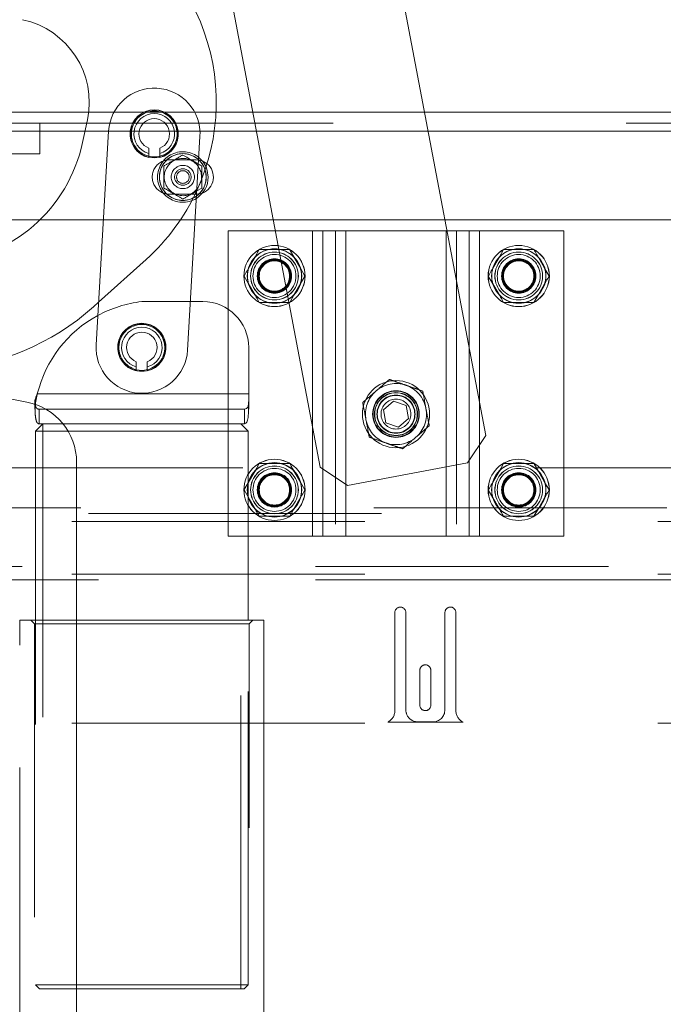
# Paper-space layout 'Sheet2' of a CAD drawing. Units: inches. Extents: x 0.1 to 10.8, y 0.2 to 8.4.
# Drawn here: x 2.3 to 2.5, y 1.4 to 1.7 of the extents above; entities that cross this region are included whole.
import ezdxf

# ---------------------------------------------------------------- set-up
doc = ezdxf.new("R2010")
doc.units = ezdxf.units.IN
doc.header["$MEASUREMENT"] = 0
doc.linetypes.add('HIDDEN', pattern=[0.07500000000000001, 0.05, -0.025])
doc.layers.add('FORMAT', color=7, linetype='Continuous')
doc.styles.add('SLDTEXTSTYLE0', font='TXT', dxfattribs={"width": 0.75})
doc.dimstyles.new('SLDDIMSTYLE8', dxfattribs={"dimtxt": 0.09375000000000001, "dimasz": 0.0625, "dimexe": 0, "dimexo": 0.0625, "dimgap": 0.0234375, "dimtad": 0, "dimtih": 1, "dimtoh": 1, "dimdec": 4, "dimlfac": 24, "dimzin": 12, "dimdsep": 46, "dimtxsty": 'SLDTEXTSTYLE0', "dimsah": 1, "dimcen": 0.09, "dimadec": 0, "dimazin": 3, "dimtfac": 1, "dimtdec": 0, "dimtofl": 0, "dimtmove": 0, "dimatfit": 3, "dimfxl": 0, "dimfrac": 2, "dimtolj": 1, "dimtzin": 12, "dimarcsym": 0})
doc.dimstyles.new('SLDDIMSTYLE9', dxfattribs={"dimtxt": 0.09375000000000001, "dimasz": 0.0625, "dimexe": 0, "dimexo": 0.0625, "dimgap": 0.0234375, "dimtad": 0, "dimtih": 1, "dimtoh": 1, "dimlfac": 24, "dimrnd": 1e-09, "dimzin": 12, "dimdsep": 46, "dimtxsty": 'SLDTEXTSTYLE0', "dimsah": 1, "dimcen": 0.09, "dimadec": 0, "dimazin": 3, "dimtfac": 1, "dimtofl": 0, "dimtmove": 0, "dimatfit": 3, "dimfxl": 0, "dimfrac": 2, "dimtolj": 1, "dimtzin": 12, "dimarcsym": 0})

# ---------------------------------------------------------------- blocks, each defined once
blk = doc.blocks.new('*D51')
at = {"layer": 'FORMAT', "color": 7}
for p, q in [((2.534688547148178, 3.20644291132358), (2.631004711308455, 3.659574837261479)), ((3.774937933189692, 1.661518900810257), (4.248998506077145, 1.661518900810257))]:
    blk.add_line(p, q, dxfattribs=at)
for start, end in [(39.95240085040221, 77.9999999999998), (7.633331235512441e-13, 34.37057051193735)]:
    blk.add_arc((2.206304811431999, 1.661518900810259), 1.917693694645146, start, end, dxfattribs=at)
for points in [[(2.605015749956234, 3.537306387169754), (2.661453849562215, 3.503825184788933), (2.670406540712813, 3.542810429704952)], [(4.123998506077145, 1.661518900810257), (4.142977781947397, 1.724336391109065), (4.102983089014283, 1.72368482592743)]]:
    blk.add_solid(points, dxfattribs=at)
at = {"layer": 'FORMAT', "color": 7, "insert": (3.603267978089728, 2.864989776111591, 0.2724888285271926), "char_height": 0.09375000000000001, "attachment_point": 1, "style": 'SLDTEXTSTYLE0'}
blk.add_mtext('78°', dxfattribs=at)
blk = doc.blocks.new('*D52')
at = {"layer": 'FORMAT'}
for p, q in [((2.200954637924312, 3.190522631627533), (1.324980475446296, 3.190522631627533)), ((1.449980475446296, 3.190522631627533), (1.449980475446296, 2.252309828664635)), ((1.449980475446296, 1.165268900810259), (1.449980475446296, 2.103481703773167)), ((1.989224902841972, 1.165268900810259), (1.324980475446296, 1.165268900810259))]:
    blk.add_line(p, q, dxfattribs=at)
for points in [[(1.449980475446296, 3.190522631627533), (1.429980475446296, 3.128022631627533), (1.469980475446296, 3.128022631627533)], [(1.449980475446296, 1.165268900810259), (1.469980475446296, 1.227768900810259), (1.429980475446296, 1.227768900810259)]]:
    blk.add_solid(points, dxfattribs=at)
at = {"layer": 'FORMAT', "insert": (1.209355468500242, 2.224331804376785, 0.2724888285271926), "char_height": 0.09375000000000001, "attachment_point": 1, "style": 'SLDTEXTSTYLE0'}
blk.add_mtext('48 5/8"', dxfattribs=at)

psp = doc.layouts.new('Sheet2')

# ---------------------------------------------------------------- hatches: boundary and pattern name
at = {"linetype": 'Continuous', "lineweight": 0}
h = psp.add_hatch(dxfattribs=at)
h.set_pattern_fill('ANSI32', style=0)
h.set_pattern_definition([(45, (0, 0), (-0.2651650429449553, 0.2651650429449554), []), (45, (0.176776695, 0), (-0.2651650429449553, 0.2651650429449554), [])])
edge = h.paths.add_edge_path(flags=0)
edge.add_arc((2.16415836288206, 1.537385521102899), 0.003833333333333333, 258.0000000000144, 438.0000000000001)
edge.add_line((2.164955357696862, 1.541135086905712), (2.143436110480718, 1.545709144103703))
edge.add_line((2.143436110480718, 1.545709144103703), (2.142656441640152, 1.542041090600952))
edge.add_line((2.142656441640152, 1.542041090600952), (2.164175688856295, 1.537467033402961))
edge.add_arc((2.16415836288206, 1.537385521102899), 8.333333333333359e-05, -101.99999999982128, 77.99999999997527, ccw=False)
edge.add_line((2.164141036907826, 1.537304008802839), (2.073988433040193, 1.556466536306542))
edge.add_arc((2.074560190189943, 1.559156442208561), 0.002749999999999999, 167.9999999999871, 257.99999999998977, ccw=False)
edge.add_line((2.071870284287925, 1.55972819935831), (2.417246254684698, 3.184594388777282))
edge.add_arc((2.419936160586716, 3.184022631627533), 0.002749999999999999, 77.99999999999812, 168.0000000000052, ccw=False)
edge.add_line((2.420507917736465, 3.186712537529552), (2.52574029711541, 3.164344704792407))
edge.add_arc((2.525722971141175, 3.164263192492346), 8.333333333333359e-05, -102.00000000008822, 77.99999999974023, ccw=False)
edge.add_line((2.52570564516694, 3.164181680192285), (2.504186397950797, 3.168755737390275))
edge.add_line((2.504186397950797, 3.168755737390275), (2.50340672911023, 3.165087683887524))
edge.add_line((2.50340672911023, 3.165087683887524), (2.524925976326374, 3.160513626689533))
edge.add_arc((2.525722971141175, 3.164263192492346), 0.003833333333333333, 258.0000000000072, 437.9999999999956)
edge.add_line((2.526519965955977, 3.168012758295159), (2.421287586577032, 3.190380591032302))
edge.add_arc((2.419936160586716, 3.184022631627533), 0.0065, 77.99999999999815, 167.9999999999989)
edge.add_line((2.413578201181946, 3.185374057617849), (2.068202230785173, 1.560507868198877))
edge.add_arc((2.074560190189943, 1.559156442208561), 0.0065, 167.999999999997, 257.9999999999933)
edge.add_line((2.073208764199626, 1.55279848280379), (2.16336136806726, 1.533635955300086))

# ---------------------------------------------------------------- linework, layer by layer
at = {"color": 7, "linetype": 'Continuous', "lineweight": 15}
for p, q in [((2.432467674395843, 1.555024914076783), (2.351903239875344, 1.979362596175527)), ((2.304773888942055, 1.919329637997622), (2.375976810884689, 1.54429960103873)), ((2.268299322802663, 1.665268900810274), (2.296949949363301, 1.665268900810274)), ((2.340407475463245, 1.665268900810274), (2.353009670228613, 1.665268900810274)), ((2.411536833640573, 1.665268900810274), (3.741156368710256, 1.665268900810274)), ((2.296527869841968, 1.662728395637652), (2.294881902289661, 1.654984727131843)), ((2.3037528361597, 1.658787132995353), (2.299506122156931, 1.585994237064798)), ((2.33070307755574, 1.584174216777897), (2.334949791558509, 1.656967112708451)), ((2.31747631385909, 1.651208625381938), (2.31747631385909, 1.653017996272867)), ((2.321226313859091, 1.653017996272867), (2.321226313859091, 1.651208625381938)), ((2.31747631385909, 1.651208625381938), (2.31747631385909, 1.649864410512891)), ((2.321226313859091, 1.649864410512891), (2.321226313859091, 1.651208625381938)), ((2.335604599856355, 1.639432790727211), (2.333868364255288, 1.638430374635558)), ((2.280378424437248, 1.628602234143607), (2.238132656135996, 1.628602234143607)), ((2.359971176100873, 1.628602234143607), (2.333294993718028, 1.628602234143607)), ((3.739437933189677, 1.628602234143607), (2.418498339512833, 1.628602234143607)), ((2.34452126652302, 1.598140528613956), (2.344521266523019, 1.624852234143596)), ((2.344521266523019, 1.624852234143596), (2.360683148292356, 1.624852234143596)), ((2.419210311704316, 1.624852234143596), (2.426796266523019, 1.624852234143596)), ((2.426796266523019, 1.624852234143596), (2.42679626652302, 1.584896557629101)), ((2.430296266523019, 1.624852234143596), (2.426796266523019, 1.624852234143596)), ((2.459104599856353, 1.624852234143597), (2.430296266523019, 1.624852234143596)), ((2.459104599856353, 1.52068556747693), (2.459104599856353, 1.624852234143597)), ((2.353628051044637, 1.615753593175445), (2.355167468531602, 1.618419942476929)), ((2.3619043783708, 1.618419942476929), (2.358246303505533, 1.618419942476929)), ((2.43696138437797, 1.615753593175446), (2.438500801864935, 1.61841994247693)), ((2.445796229540505, 1.61841994247693), (2.441579636838866, 1.61841994247693)), ((2.353628051044637, 1.615753593175445), (2.351519754693816, 1.612101916778413)), ((2.43696138437797, 1.615753593175446), (2.43485308802715, 1.612101916778414)), ((2.452522778352221, 1.612101916778414), (2.450414482001401, 1.615753593175446)), ((2.452522778352221, 1.612101916778414), (2.454062195839187, 1.60943556747693)), ((2.351519754693816, 1.606769218175445), (2.349980337206851, 1.609435567476929)), ((2.43485308802715, 1.606769218175446), (2.433313670540185, 1.60943556747693)), ((2.351519754693816, 1.606769218175445), (2.353628051044637, 1.603117541778413)), ((2.43485308802715, 1.606769218175446), (2.43696138437797, 1.603117541778414)), ((2.450414482001402, 1.603117541778414), (2.452522778352221, 1.606769218175446)), ((2.450414482001402, 1.603117541778414), (2.448875064514436, 1.60045119247693)), ((2.298568733099847, 1.598913691579759), (2.300353310171965, 1.600515881086915)), ((2.331667724699042, 1.60070922692135), (2.335937933189655, 1.60070922692135)), ((2.358246303505533, 1.600451192476929), (2.362462896207172, 1.600451192476929)), ((2.441579636838866, 1.60045119247693), (2.445796229540505, 1.60045119247693)), ((2.351562933189655, 1.58508422692135), (2.351562933189655, 1.56923422692135)), ((2.313229599856322, 1.578415729451384), (2.313229599856322, 1.580225100342312)), ((2.313229599856322, 1.578415729451384), (2.313229599856322, 1.577071514582337)), ((2.316979599856322, 1.580225100342312), (2.316979599856322, 1.578415729451384)), ((2.316979599856322, 1.577071514582337), (2.316979599856322, 1.578415729451384)), ((2.256187933189689, 1.570181579573971), (2.275925836254181, 1.56641558115735)), ((2.279455227532453, 1.56923422692135), (2.351562933189655, 1.56923422692135)), ((2.351562933189655, 1.56923422692135), (2.351562933189655, 1.566572568431298)), ((2.278646266522988, 1.567064801032417), (2.278646266522988, 1.566572568431298)), ((2.278646266522988, 1.566572568431298), (2.278674374261535, 1.566572568431298)), ((2.278646266522988, 1.56570330445076), (2.278646266522988, 1.566572568431298)), ((2.278674374261535, 1.566572568431298), (2.27880446004095, 1.565401950678438)), ((2.278674374261535, 1.565693854547887), (2.278674374261535, 1.566572568431298)), ((2.351534825451109, 1.566572568431298), (2.351562933189655, 1.566572568431298)), ((2.351534825451109, 1.564025893588017), (2.351534825451109, 1.566572568431298)), ((2.400971593193811, 1.56678362208584), (2.397554568659742, 1.563839306305067)), ((2.405229957723758, 1.565296549924368), (2.400971593193811, 1.56678362208584)), ((2.406071297719636, 1.560865161982123), (2.405229957723758, 1.565296549924368)), ((2.350109456662199, 1.564025893588017), (2.282381816073915, 1.564025893588017)), ((2.350109456662199, 1.559042560254683), (2.350109456662199, 1.564025893588017)), ((2.351534825451109, 1.564025893588017), (2.351562933189655, 1.564025893588017)), ((2.397554568659742, 1.563839306305067), (2.39839590865562, 1.559407918362823)), ((2.350109456662199, 1.559042560254683), (2.288227736933271, 1.559042560254683)), ((2.351354599856322, 1.556542560254684), (2.348854599856322, 1.559042560254683)), ((2.39839590865562, 1.559407918362823), (2.402654273185567, 1.557920846201351)), ((2.402654273185567, 1.557920846201351), (2.406071297719636, 1.560865161982123)), ((2.351354599856322, 1.556542560254684), (2.289961595712993, 1.556542560254684)), ((2.351354599856322, 1.492127234143595), (2.351354599856322, 1.556542560254684)), ((2.426166620345199, 1.545770512957689), (2.432467674395843, 1.555024914076783)), ((2.292854599856355, 1.545951414597426), (2.292854599856355, 1.221735842548503)), ((2.353628051044637, 1.542836926508778), (2.355167468531602, 1.545503275810263)), ((2.362462896207172, 1.545503275810262), (2.358246303505533, 1.545503275810263)), ((2.375976810884689, 1.54429960103873), (2.385231212003783, 1.537998546988086)), ((2.385231212003783, 1.537998546988086), (2.426166620345199, 1.545770512957689)), ((2.42679626652302, 1.54669527859941), (2.42679626652302, 1.52068556747693)), ((2.43696138437797, 1.542836926508779), (2.438500801864936, 1.545503275810263)), ((2.445796229540506, 1.545503275810263), (2.441579636838866, 1.545503275810263)), ((2.353628051044637, 1.542836926508778), (2.351519754693817, 1.539185250111747)), ((2.369189445018888, 1.539185250111747), (2.367081148668069, 1.542836926508778)), ((2.376829599856353, 1.543718961693721), (2.376829599856353, 1.520685567476929)), ((2.43696138437797, 1.542836926508779), (2.434853088027151, 1.539185250111747)), ((2.452522778352222, 1.539185250111748), (2.450414482001402, 1.542836926508779)), ((2.351354599856321, 1.538559466330635), (2.351519754693817, 1.539185250111747)), ((2.351354599856321, 1.538899193542087), (2.351519754693817, 1.539185250111747)), ((2.369189445018888, 1.539185250111747), (2.370728862505854, 1.536518900810263)), ((2.452522778352222, 1.539185250111748), (2.454062195839187, 1.536518900810263)), ((2.351519754693817, 1.533852551508778), (2.351354599856321, 1.534478335289891)), ((2.434853088027151, 1.533852551508779), (2.433313670540185, 1.536518900810263)), ((2.351519754693817, 1.533852551508778), (2.351354599856321, 1.534138608078437)), ((2.351519754693817, 1.533852551508778), (2.353628051044637, 1.530200875111747)), ((2.367081148668069, 1.530200875111747), (2.369189445018888, 1.533852551508779)), ((2.434853088027151, 1.533852551508779), (2.43696138437797, 1.530200875111747)), ((2.450414482001402, 1.530200875111748), (2.452522778352222, 1.533852551508779)), ((2.358246303505533, 1.527534525810263), (2.362462896207173, 1.527534525810263)), ((2.367081148668069, 1.530200875111747), (2.365541731181104, 1.527534525810263)), ((2.441579636838867, 1.527534525810263), (2.445796229540506, 1.527534525810263)), ((2.450414482001402, 1.530200875111748), (2.448875064514437, 1.527534525810263)), ((2.373329599856353, 1.520685567476929), (2.351354599856321, 1.520685567476929)), ((2.376829599856353, 1.520685567476929), (2.373329599856353, 1.520685567476929)), ((2.376829599856353, 1.520685567476929), (2.384687933189687, 1.520685567476929)), ((2.384687933189687, 1.520685567476929), (2.418937933189687, 1.52068556747693)), ((2.42679626652302, 1.52068556747693), (2.418937933189687, 1.52068556747693)), ((2.42679626652302, 1.52068556747693), (2.43029626652302, 1.52068556747693)), ((2.43029626652302, 1.52068556747693), (2.459104599856353, 1.52068556747693)), ((2.292854599856355, 1.492127234143595), (2.356771266522989, 1.492127234143595)), ((2.356771266522989, 1.221293900810261), (2.356771266522989, 1.492127234143595))]:
    psp.add_line(p, q, dxfattribs=at)
at = {"color": 7, "linetype": 'HIDDEN', "lineweight": 0}
for p, q in [((2.296949949363301, 1.665268900810274), (2.340407475463245, 1.665268900810274)), ((2.353009670228613, 1.665268900810274), (2.411536833640573, 1.665268900810274)), ((2.22238911875403, 1.658768900810274), (3.792739702043589, 1.658768900810274)), ((2.268299322802663, 1.661518900810274), (2.280354599856355, 1.661518900810274)), ((3.741156368710256, 1.658768900810274), (2.268299322802663, 1.658768900810274)), ((2.268299322802663, 1.658768900810274), (3.743187933189676, 1.658768900810274)), ((2.280354599856355, 1.661518900810262), (2.280354599856355, 1.651102234143595)), ((2.280354599856355, 1.661518900810262), (3.724937933189689, 1.66151890081026)), ((2.314219894154556, 1.658768900810274), (2.29568625323551, 1.658768900810274)), ((2.339801251162298, 1.658768900810274), (2.324482733563624, 1.658768900810274)), ((2.412770918772474, 1.658768900810274), (2.354243755360514, 1.658768900810274)), ((2.280354599856355, 1.651102234143595), (2.260632656135984, 1.651102234143595)), ((2.333674322802663, 1.649039734143607), (2.324507656135996, 1.649039734143607)), ((2.324507656135996, 1.637331400810274), (2.333674322802663, 1.637331400810274)), ((2.333294993718028, 1.628602234143607), (2.280378424437248, 1.628602234143607)), ((2.418498339512833, 1.628602234143607), (2.359971176100873, 1.628602234143607)), ((2.360683148292356, 1.624852234143596), (2.373329599856352, 1.624852234143596)), ((2.373329599856353, 1.520685567476929), (2.373329599856353, 1.624852234143596)), ((2.373329599856352, 1.624852234143596), (2.376829599856352, 1.624852234143596)), ((2.373329599856353, 1.558242619424898), (2.373329599856352, 1.624852234143596)), ((2.376829599856352, 1.624852234143596), (2.376829599856353, 1.543718961693721)), ((2.384687933189686, 1.624852234143596), (2.376829599856352, 1.624852234143596)), ((2.381187933189686, 1.624852234143596), (2.381187933189687, 1.520685567476929)), ((2.418937933189686, 1.624852234143596), (2.384687933189686, 1.624852234143596)), ((2.384687933189686, 1.52068556747693), (2.384687933189686, 1.624852234143596)), ((2.384687933189686, 1.538368449818981), (2.384687933189686, 1.624852234143596)), ((2.418937933189686, 1.624852234143596), (2.419210311704316, 1.624852234143596)), ((2.418937933189687, 1.52068556747693), (2.418937933189686, 1.624852234143596)), ((2.418937933189687, 1.544398079828185), (2.418937933189686, 1.624852234143596)), ((2.422437933189686, 1.624852234143596), (2.422437933189686, 1.52068556747693)), ((2.43029626652302, 1.52068556747693), (2.430296266523019, 1.624852234143596)), ((2.362462896207172, 1.618419942476929), (2.3619043783708, 1.618419942476929)), ((2.300353310171965, 1.600515881086915), (2.316562040255028, 1.615068044548587)), ((2.369189445018888, 1.612101916778414), (2.367081148668068, 1.615753593175445)), ((2.369189445018888, 1.612101916778414), (2.370728862505854, 1.609435567476929)), ((2.367081148668068, 1.603117541778413), (2.369189445018888, 1.606769218175445)), ((2.367081148668068, 1.603117541778413), (2.365541731181103, 1.600451192476929)), ((2.315104599856322, 1.60070922692135), (2.331667724699042, 1.60070922692135)), ((2.34452126652302, 1.520685567476929), (2.34452126652302, 1.598140528613956)), ((2.42679626652302, 1.584896557629101), (2.42679626652302, 1.54669527859941)), ((2.279455227532453, 1.56923422692135), (2.351562933189655, 1.56923422692135)), ((2.278646266522988, 1.564025893588017), (2.278646266522988, 1.56570330445076)), ((2.278674374261535, 1.564025893588017), (2.278674374261535, 1.565693854547887)), ((2.351562933189655, 1.564025893588017), (2.351562933189655, 1.566572568431298)), ((2.43029626652302, 1.551835752503696), (2.43029626652302, 1.56646184886232)), ((2.278646266522988, 1.564025893588017), (2.278674374261535, 1.564025893588017)), ((2.280099743050444, 1.559042560254683), (2.280099743050444, 1.564025893588017)), ((2.282381816073915, 1.564025893588017), (2.280099743050444, 1.564025893588017)), ((2.281354599856322, 1.559042560254683), (2.278854599856322, 1.556542560254684)), ((2.288227736933271, 1.559042560254683), (2.280099743050444, 1.559042560254683)), ((2.281354599856322, 1.559042560254683), (2.281354599856322, 1.366438393588017)), ((2.348854599856322, 1.366438393588017), (2.348854599856322, 1.559042560254683)), ((2.289961595712993, 1.556542560254684), (2.278854599856322, 1.556542560254684)), ((2.278854599856322, 1.556542560254684), (2.278854599856322, 1.36774047692135)), ((3.749521266523014, 1.544018900810266), (2.200354599856356, 1.544018900810266)), ((2.351354599856321, 1.534138608078437), (2.349980337206852, 1.536518900810262)), ((2.194265192665727, 1.530359136464007), (3.796906368710256, 1.530359136464007)), ((2.194265192665727, 1.530359136464007), (3.791187933189682, 1.530359136464007)), ((3.796906368710256, 1.528414592815744), (2.194265192665727, 1.528414592815744)), ((3.791187933189682, 1.525762942386294), (2.196730021367354, 1.525762942386294)), ((2.351354599856321, 1.520685567476929), (2.34452126652302, 1.520685567476929)), ((2.174335780687992, 1.510392674258127), (3.816835780687992, 1.510392674258127)), ((3.791187933189682, 1.507741023828677), (2.200354599856355, 1.507741023828677)), ((2.174335780687992, 1.505796480180414), (3.816835780687992, 1.505796480180414)), ((2.200354599856355, 1.505796480180414), (3.791187933189682, 1.505796480180414)), ((2.401419114021325, 1.461143900810274), (2.401419114021325, 1.49468556747694)), ((2.405169114021326, 1.49468556747694), (2.405169114021326, 1.46156056747694)), ((2.418502447354659, 1.46156056747694), (2.418502447354659, 1.49468556747694)), ((2.422252447354659, 1.49468556747694), (2.422252447354659, 1.461143900810274)), ((2.273437933189655, 1.492127234143595), (2.292854599856355, 1.492127234143595)), ((2.273437933189655, 1.492127234143595), (2.273437933189655, 1.48354017927008)), ((2.277187933189655, 1.492127234143595), (2.278437933189655, 1.490877234143595)), ((2.278437933189655, 1.490877234143595), (2.351771266522988, 1.490877234143595)), ((2.278437933189655, 1.490877234143595), (2.278437933189655, 1.221293900810261)), ((2.351354599856322, 1.36774047692135), (2.351354599856322, 1.492127234143595)), ((2.351771266522988, 1.490877234143595), (2.353021266522989, 1.492127234143595)), ((2.351771266522988, 1.221293900810261), (2.351771266522988, 1.490877234143595)), ((2.409960780687992, 1.46312306747694), (2.409960780687992, 1.474998067476941)), ((2.413710780687992, 1.474998067476941), (2.413710780687992, 1.46312306747694)), ((2.42469157965119, 1.457352234143607), (2.398979981724795, 1.457352234143607)), ((2.409335780687992, 1.457393900810273), (2.414335780687992, 1.457393900810273)), ((3.791187933189682, 1.45693556747694), (2.200354599856355, 1.45693556747694)), ((2.273437933189655, 1.441873512603413), (2.273437933189655, 1.306456845936747)), ((2.278854599856322, 1.36774047692135), (2.351354599856322, 1.36774047692135)), ((2.278854599856322, 1.36774047692135), (2.280156683189655, 1.366438393588017)), ((2.350052516522989, 1.366438393588017), (2.280156683189655, 1.366438393588017)), ((2.350052516522989, 1.366438393588017), (2.351354599856322, 1.36774047692135))]:
    psp.add_line(p, q, dxfattribs=at)
at = {"color": 8, "linetype": 'Continuous', "lineweight": 15}
for p, q in [((2.29568625323551, 1.658768900810274), (2.272755860425689, 1.658768900810274)), ((2.324482733563624, 1.658768900810274), (2.314219894154556, 1.658768900810274)), ((2.354243755360514, 1.658768900810274), (2.339801251162298, 1.658768900810274)), ((3.739437933189676, 1.658768900810274), (2.412770918772474, 1.658768900810274)), ((2.43029626652302, 1.56646184886232), (2.430296266523019, 1.624852234143596)), ((2.373329599856353, 1.520685567476929), (2.373329599856353, 1.558242619424898)), ((2.43029626652302, 1.52068556747693), (2.43029626652302, 1.551835752503696)), ((2.418937933189687, 1.52068556747693), (2.418937933189687, 1.544398079828185)), ((2.384687933189687, 1.520685567476929), (2.384687933189686, 1.538368449818981))]:
    psp.add_line(p, q, dxfattribs=at)
at = {"color": 7, "linetype": 'HIDDEN', "lineweight": 0, "flags": 128}
for points in [[(2.337368989388192, 1.647726570249775), (2.335676565725048, 1.648686684694458), (2.333674322802663, 1.649039734143607)], [(2.333674322802663, 1.637331400810274), (2.335676565725049, 1.637684450259423), (2.335779153890337, 1.637722880093109)]]:
    psp.add_lwpolyline(points, dxfattribs=at)
at = {"color": 7, "linetype": 'Continuous', "lineweight": 15, "flags": 128}
for points in [[(2.337729599856355, 1.643185567476943), (2.337435710108099, 1.645417881740953), (2.337019929039795, 1.646611671520575)], [(2.335346279314432, 1.641965945349348), (2.335153053162169, 1.64122030586614), (2.334342555866987, 1.639578649482008)]]:
    psp.add_lwpolyline(points, dxfattribs=at)
at = {"color": 7, "linetype": 'HIDDEN', "lineweight": 0}
for centre, radius in [((2.31935131385909, 1.657877122851904), 0.008125000000000264), ((2.329104599856355, 1.643185567476943), 0.00797916666666687), ((2.329104599856355, 1.643185567476943), 0.003958333333333508), ((2.329104599856355, 1.643185567476928), 0.002812499999999662), ((2.329104599856355, 1.643185567476943), 0.002154113742115937), ((2.360354599856353, 1.609435567476929), 0.0104375000000001), ((2.360354599856353, 1.609435567476929), 0.01041666666666652), ((2.360354599856353, 1.609435567476929), 0.009281250000000574), ((2.360354599856353, 1.609435567476929), 0.009281249999999686), ((2.443687933189686, 1.60943556747693), 0.0104375000000001), ((2.443687933189686, 1.60943556747693), 0.01041666666666674), ((2.443687933189686, 1.60943556747693), 0.00928125000000013), ((2.443687933189686, 1.60943556747693), 0.00928125000000013), ((2.360354599856355, 1.609435567476929), 0.00814583333333374), ((2.360354599856353, 1.609435567476929), 0.008124999999999716), ((2.360354599856353, 1.609435567476929), 0.007339782805052764), ((2.360354599856353, 1.60943556747693), 0.005854166666666938), ((2.360354599856353, 1.609435567476929), 0.005624999999999769), ((2.360354599856353, 1.609435567476929), 0.005416666666667069), ((2.443687933189689, 1.609435567476929), 0.00814583333333374), ((2.443687933189686, 1.60943556747693), 0.008124999999999938), ((2.443687933189686, 1.60943556747693), 0.007339782805053208), ((2.443687933189686, 1.60943556747693), 0.005854166666666494), ((2.443687933189686, 1.60943556747693), 0.005625000000000213), ((2.443687933189686, 1.60943556747693), 0.005416666666666625), ((2.360354599856353, 1.609435567476929), 0.005208333333333037), ((2.360354599856353, 1.609435567476929), 0.00517610405450375), ((2.443687933189686, 1.60943556747693), 0.005208333333333481), ((2.443687933189686, 1.60943556747693), 0.005176104054504194), ((2.315104599856322, 1.58508422692135), 0.008124999999999716), ((2.401812933189689, 1.562352234143595), 0.007958333333333319), ((2.401812933189689, 1.562352234143596), 0.007916666666666907), ((2.401812933189689, 1.562352234143595), 0.007812500000000187), ((2.401812933189689, 1.562352234143595), 0.007343750000000203), ((2.401812933189689, 1.562352234143595), 0.007333333333333318), ((2.401812933189689, 1.562352234143595), 0.007269321119731324), ((2.401812933189689, 1.562352234143595), 0.006510416666666639), ((2.401812933189689, 1.562352234143595), 0.006395833333333161), ((2.401812933189689, 1.562352234143595), 0.005104166666666975), ((2.360354599856353, 1.536518900810263), 0.01043749999999966), ((2.360354599856353, 1.536518900810263), 0.01041666666666696), ((2.360354599856353, 1.536518900810263), 0.009281249999999686), ((2.360354599856353, 1.536518900810263), 0.009281250000000574), ((2.360354599856355, 1.536518900810262), 0.00814583333333374), ((2.360354599856353, 1.536518900810263), 0.008125000000000382), ((2.443687933189686, 1.536518900810263), 0.0104375000000001), ((2.443687933189686, 1.536518900810263), 0.01041666666666652), ((2.443687933189686, 1.536518900810263), 0.00928125000000013), ((2.443687933189686, 1.536518900810263), 0.00928125000000013), ((2.443687933189689, 1.536518900810262), 0.00814583333333374), ((2.443687933189686, 1.536518900810263), 0.00812500000000016), ((2.360354599856353, 1.536518900810263), 0.007339782805053652), ((2.360354599856353, 1.536518900810263), 0.005854166666666938), ((2.360354599856353, 1.536518900810263), 0.005625000000000213), ((2.360354599856353, 1.536518900810263), 0.005416666666666181), ((2.360354599856353, 1.536518900810263), 0.005208333333333481), ((2.360354599856353, 1.536518900810263), 0.005176104054504194), ((2.443687933189686, 1.536518900810263), 0.007339782805053208), ((2.443687933189687, 1.536518900810263), 0.005854166666666494), ((2.443687933189686, 1.536518900810263), 0.005625000000000213), ((2.443687933189686, 1.536518900810263), 0.005416666666666625), ((2.443687933189686, 1.536518900810263), 0.005208333333333481), ((2.443687933189686, 1.536518900810263), 0.005176104054504194)]:
    psp.add_circle(centre, radius, dxfattribs=at)
at = {"color": 7, "linetype": 'Continuous', "lineweight": 15}
psp.add_circle((2.401812933189689, 1.562352234143595), 0.01145833333333352, dxfattribs=at)
for centre, radius, start, end in [((2.268406126320872, 1.668705856748662), 0.07208333333333333, 335.2628611538505, 69.44928833633952), ((2.268406126320872, 1.668705856748662), 0.0287499999999998, 348.0000000000011, 78.00000000000031), ((2.319351313859105, 1.657877122851902), 0.01562500000000028, 356.6611672500868, 176.6611672500859), ((2.31935131385909, 1.657877122851904), 0.008229166666666832, 283.170413502484, 256.8295864975206), ((2.31935131385909, 1.657877122851904), 0.00692708333333337, 285.7045379100142, 254.295462089991), ((2.31935131385909, 1.657877122851904), 0.005208333333333418, 291.1001960240995, 248.8998039759067), ((2.243936714751442, 1.665813461028601), 0.05208333333333344, 274.0658768198059, 348.0000000000011), ((2.319351313859105, 1.657877122851902), 0.007812500000000345, 256.0131989386891, 284.0389961597118), ((2.333674322802663, 1.643185567476941), 0.005854166666666796, 291.0722003136111, 50.86738775889742), ((2.329104599856355, 1.643185567476943), 0.008624999999999883, 302.3577384020323, 1.180031881818364e-11), ((2.360354599856353, 1.609435567476929), 0.009228429316168118, 103.2062272394425, 136.7937727605595), ((2.443687933189686, 1.60943556747693), 0.009228429316167946, 103.2062272394401, 136.7937727605595), ((2.443687933189686, 1.60943556747693), 0.0092284293161678, 43.20622723944242, 76.79377276055989), ((2.360354599856353, 1.609435567476929), 0.009228429316168366, 163.2062272394393, 196.7937727605576), ((2.443687933189686, 1.60943556747693), 0.009228429316167876, 163.2062272394398, 196.793772760561), ((2.443687933189686, 1.60943556747693), 0.009228429316167876, 343.2062272394446, 16.79377276056022), ((2.360354599856353, 1.609435567476929), 0.009228429316167642, 223.2062272394394, 256.7937727605574), ((2.360354599856353, 1.609435567476929), 0.00922842931616729, 283.2062272394389, 301.0285954133598), ((2.443687933189686, 1.60943556747693), 0.0092284293161678, 223.2062272394432, 256.7937727605607), ((2.443687933189686, 1.60943556747693), 0.009228429316167946, 283.2062272394409, 316.7937727605603), ((2.242897156297353, 1.660922723024932), 0.08333333333333312, 273.2555399816723, 311.9174276428627), ((2.335937933189655, 1.58508422692135), 0.015625, 0, 90), ((2.31992580144638, 1.559322427983294), 0.04166666666666688, 118.4319034440736, 166.2383627837958), ((2.315104599856322, 1.58508422692135), 0.00822916666666673, 283.170413502481, 256.8295864975206), ((2.315104599856322, 1.58508422692135), 0.006927083333333677, 285.7045379100097, 254.295462089992), ((2.315104599856322, 1.58508422692135), 0.005208333333333673, 291.1001960240932, 248.8998039759084), ((2.315104599856336, 1.585084226921348), 0.01562500000000026, 176.6611672500876, 356.6611672500866), ((2.315104599856336, 1.585084226921348), 0.007812500000000062, 256.0131989386891, 284.0389961597091), ((2.272021266523022, 1.545951414597426), 0.02083333333333326, 0, 79.19778159561166), ((2.360354599856353, 1.536518900810263), 0.009228429316167483, 103.2062272394377, 136.7937727605596), ((2.360354599856353, 1.536518900810263), 0.009228429316167642, 43.20622723943853, 76.79377276055926), ((2.443687933189686, 1.536518900810263), 0.0092284293161678, 103.2062272394401, 136.7937727605605), ((2.443687933189686, 1.536518900810263), 0.009228429316167946, 43.20622723944054, 76.79377276055926), ((2.360354599856353, 1.536518900810263), 0.009228429316167812, 343.2062272394419, 16.79377276055758), ((2.443687933189686, 1.536518900810263), 0.009228429316167516, 163.2062272394403, 196.7937727605631), ((2.443687933189686, 1.536518900810263), 0.009228429316167876, 343.2062272394419, 16.79377276056022), ((2.360354599856353, 1.536518900810263), 0.009228429316167915, 223.2062272394432, 256.7937727605637), ((2.360354599856353, 1.536518900810263), 0.009228429316168118, 283.2062272394433, 316.7937727605603), ((2.443687933189686, 1.536518900810263), 0.0092284293161677, 223.2062272394432, 256.7937727605634), ((2.443687933189686, 1.536518900810263), 0.0092284293161678, 283.2062272394409, 316.7937727605612)]:
    psp.add_arc(centre, radius, start, end, dxfattribs=at)
at = {"color": 7, "linetype": 'HIDDEN', "lineweight": 0}
for centre, radius, start, end in [((2.319351313859105, 1.657877122851902), 0.007812500000000345, 284.0389961597118, 256.0131989386891), ((2.329104599856355, 1.643185567476943), 0.008625000000000016, 23.40509215151188, 302.3577384020323), ((2.324507656135996, 1.643185567476941), 0.005854166666666716, 90, 270.0000000000008), ((2.329104599856355, 1.643185567476943), 0.00797916666666687, 90, 305.764464996345), ((2.329104599856355, 1.643185567476943), 0.006359720166131844, 348.9437319145068, 180), ((2.329104599856355, 1.643185567476943), 0.00797916666666687, 17.88612896259842, 90), ((2.329104599856355, 1.643185567476943), 0.006359720166131844, 180, 325.4482456932569), ((2.268406126320872, 1.668705856748662), 0.0720833333333333, 311.9174276428624, 335.2628611538505), ((2.360354599856353, 1.609435567476929), 0.009228429316167925, 43.20622723944444, 76.7937727605629), ((2.360354599856353, 1.609435567476929), 0.00922842931616758, 343.2062272394438, 16.79377276056366), ((2.360354599856353, 1.609435567476929), 0.009228429316167318, 301.0285954133598, 316.7937727605604), ((2.31992580144638, 1.559322427983294), 0.04166666666666659, 96.64451142585203, 118.4319034440736), ((2.315104599856336, 1.585084226921348), 0.007812500000000062, 284.0389961597091, 256.0131989386891), ((2.401812933189689, 1.562352234143595), 0.0104166666666667, 70.75018354603165, 130.7501835460312), ((2.401812933189689, 1.562352234143595), 0.0104166666666667, 10.75018354602931, 70.75018354603165), ((2.401812933189689, 1.562352234143595), 0.01041666666666664, 130.7501835460312, 190.7501835460313), ((2.401812933189689, 1.562352234143595), 0.01041666666666652, 310.7501835460293, 10.75018354602931), ((2.401812933189689, 1.562352234143595), 0.01041666666666684, 190.7501835460313, 250.7501835460301), ((2.401812933189689, 1.562352234143595), 0.01041666666666684, 250.7501835460301, 310.7501835460293), ((2.360354599856353, 1.536518900810263), 0.009228429316167415, 167.225333199053, 192.7746668009505), ((2.403294114021326, 1.49468556747694), 0.001875000000000071, 0, 180), ((2.420377447354659, 1.49468556747694), 0.001875000000000071, 0, 180), ((2.411835780687992, 1.474998067476941), 0.001875000000000071, 0, 180), ((2.397252447354659, 1.461143900810274), 0.004166666666666965, 294.4946484714231, 0), ((2.409335780687992, 1.46156056747694), 0.004166666666666874, 180, 270.0000000000008), ((2.411835780687992, 1.46312306747694), 0.001875000000000071, 180, 0), ((2.414335780687992, 1.46156056747694), 0.004166666666666874, 270.0000000000069, 0), ((2.426419114021325, 1.461143900810273), 0.00416666666666643, 179.9999999999939, 245.5053515285815)]:
    psp.add_arc(centre, radius, start, end, dxfattribs=at)
at = {"color": 8, "linetype": 'Continuous', "lineweight": 15}
psp.add_arc((2.329104599856355, 1.643185567476943), 0.007979166666666777, 305.764464996345, 17.88612896259842, dxfattribs=at)
at = {"color": 7, "linetype": 'HIDDEN', "lineweight": 0}
for points, knots in [([(2.322604599856355, 1.646938344226676), (2.323765951575651, 1.647608850954435), (2.325937886559242, 1.648862818201873), (2.328099035328011, 1.650110558025281), (2.329104599856355, 1.650691120976409)], [0, 0, 0, 0, 0.5347083260182445, 0.9999999999999999, 0.9999999999999999, 0.9999999999999999, 0.9999999999999999]), ([(2.329104599856355, 1.650691120976409), (2.330265951575651, 1.650020614248649), (2.332437886559241, 1.648766647001211), (2.334599035328011, 1.647518907177803), (2.335604599856355, 1.646938344226676)], [0, 0, 0, 0, 0.5347083260182574, 1, 1, 1, 1]), ([(2.322604599856355, 1.639432790727211), (2.322604599856355, 1.639750546526427), (2.322604599856355, 1.641300624483771), (2.322604599856355, 1.643888166596385), (2.322604599856355, 1.646036278598098), (2.322604599856355, 1.646938344226676)], [0, 0, 0, 0, 0.1301100451489081, 0.6347034845992067, 1, 1, 1, 1]), ([(2.335604599856355, 1.646938344226676), (2.335604599856355, 1.646035800016669), (2.335604599856355, 1.644843083370918), (2.335604599856355, 1.643621226182171), (2.335604599856355, 1.643323964231605)], [0, 0, 0, 0, 0.7567130158057179, 1, 1, 1, 1]), ([(2.329104599856355, 1.635680013977478), (2.327943248137059, 1.636350520705238), (2.325771313153469, 1.637604487952676), (2.3236101643847, 1.638852227776084), (2.322604599856355, 1.639432790727211)], [0, 0, 0, 0, 0.5347083260182474, 0.9999999999999999, 0.9999999999999999, 0.9999999999999999, 0.9999999999999999]), ([(2.333868364255288, 1.638430374635558), (2.333286433533793, 1.638094396776853), (2.33169420264981, 1.637175121847373), (2.330109881282894, 1.636260413479702), (2.329104599856355, 1.635680013977478)], [0, 0, 0, 0, 0.3654813679025878, 1, 1, 1, 1]), ([(2.362462896207172, 1.618419942476929), (2.362664825412326, 1.618419942476929), (2.363704972346236, 1.618419942476929), (2.364722079997584, 1.618419942476929), (2.365541731181103, 1.618419942476929)], [0, 0, 0, 0, 0.1941352693271857, 1, 1, 1, 1]), ([(2.365541731181103, 1.618419942476929), (2.365704287362842, 1.618138386911074), (2.36621026052271, 1.617262015690915), (2.366729039829281, 1.616363463574019), (2.367081148668068, 1.615753593175445)], [0, 0, 0, 0, 0.3212743177540556, 1, 1, 1, 1]), ([(2.370728862505854, 1.609435567476929), (2.370566306324115, 1.609154011911074), (2.370060333164246, 1.608277640690915), (2.369541553857675, 1.607379088574019), (2.369189445018888, 1.606769218175445)], [0, 0, 0, 0, 0.3212743177540288, 1, 1, 1, 1]), ([(2.395013327155256, 1.570243514281884), (2.395814913510852, 1.570934209748921), (2.397405371468868, 1.572304644879764), (2.398851885069441, 1.573551048813598), (2.399569359867348, 1.574169268656247)], [0, 0, 0, 0, 0.5039971987668379, 1, 1, 1, 1]), ([(2.399569359867348, 1.574169268656247), (2.400346771776327, 1.573897787058157), (2.401928176031511, 1.573345541653288), (2.403888793628886, 1.572660870383874), (2.405009386557513, 1.572269545842073), (2.40524717924061, 1.572186505774285)], [0, 0, 0, 0, 0.4323833537854578, 0.8795502971453812, 1, 1, 1, 1]), ([(2.40524717924061, 1.572186505774285), (2.40624613223914, 1.571837659360529), (2.408228192855697, 1.571145499930658), (2.410030867126061, 1.570515984372559), (2.410924998613872, 1.570203742892322)], [0, 0, 0, 0, 0.5039971987668409, 0.9999999999999999, 0.9999999999999999, 0.9999999999999999, 0.9999999999999999]), ([(2.279455227532453, 1.56923422692135), (2.279368687720042, 1.56886797965754), (2.27919560390419, 1.568135467392962), (2.278903681991415, 1.566692437448851), (2.278748608623227, 1.565666301939626), (2.278646266522988, 1.564989094341886)], [0, 0, 0, 0, 0.2537448793073116, 0.5075020472036851, 1, 1, 1, 1]), ([(2.279455227532453, 1.56923422692135), (2.279368687720042, 1.56886797965754), (2.27919560390419, 1.568135467392962), (2.278903681991415, 1.566692437448851), (2.278748608623227, 1.565666301939626), (2.278646266522988, 1.564989094341886)], [0, 0, 0, 0, 0.2537448793073215, 0.5075020472036852, 1, 1, 1, 1]), ([(2.390457294443164, 1.56631775990752), (2.39108111035826, 1.566855277570856), (2.392350071035592, 1.567948691127064), (2.393923322546834, 1.569304300138791), (2.39482251600547, 1.570079099811382), (2.395013327155256, 1.570243514281884)], [0, 0, 0, 0, 0.4323833537854704, 0.8795502971453822, 1, 1, 1, 1]), ([(2.410924998613872, 1.570203742892322), (2.410993580953813, 1.569842515617078), (2.41132081326361, 1.568118963522739), (2.411708170362537, 1.56607873057775), (2.412021071855396, 1.56443065975102), (2.412046785275043, 1.564295225635996)], [0, 0, 0, 0, 0.195731125301963, 0.9339073045167232, 0.9999999999999999, 0.9999999999999999, 0.9999999999999999, 0.9999999999999999]), ([(2.27880446004095, 1.565401950678438), (2.278808001089553, 1.565368103829847), (2.278856378503989, 1.564905691927234), (2.27914269906654, 1.564392817268477), (2.279626631290104, 1.564052132737983), (2.279994127555171, 1.56403175110637), (2.280099743050444, 1.564025893588017)], [0, 0, 0, 0, 0.03221804138963832, 0.4401593187431684, 0.8391062537359779, 1, 1, 1, 1]), ([(2.391579081104335, 1.560409242651194), (2.391553367684997, 1.560544676764593), (2.391240466192249, 1.562192747590736), (2.390853109093275, 1.564232980535976), (2.390525876783202, 1.565956532631767), (2.390457294443164, 1.56631775990752)], [0, 0, 0, 0, 0.06609269469117632, 0.8042688744215243, 0.9999999999999999, 0.9999999999999999, 0.9999999999999999, 0.9999999999999999]), ([(2.278674374261535, 1.564025893588017), (2.278708598507925, 1.563107104941782), (2.278777003303146, 1.561270700759802), (2.279173987085456, 1.559570964973712), (2.279699568563534, 1.559063561962704), (2.280053168261375, 1.559045004563737), (2.280099743050444, 1.559042560254683)], [0, 0, 0, 0, 0.3188553433701317, 0.6373035718397705, 0.9522270246807385, 1, 1, 1, 1]), ([(2.412046785275043, 1.564295225635996), (2.412292055047089, 1.563003375116861), (2.412683249541694, 1.560942930379945), (2.413036719391176, 1.559081183599078), (2.413168571936214, 1.558386708379671)], [0, 0, 0, 0, 0.6269765434566964, 1, 1, 1, 1]), ([(2.392700867765506, 1.554500725394869), (2.392569015220857, 1.555195200612227), (2.392215545371398, 1.557056947392973), (2.391824350876799, 1.559117392129859), (2.391579081104335, 1.560409242651194)], [0, 0, 0, 0, 0.3730234554668148, 1, 1, 1, 1]), ([(2.413168571936214, 1.558386708379671), (2.412544756021118, 1.557849190716335), (2.411275795343787, 1.556755777160126), (2.409702543832545, 1.5554001681484), (2.408803350373907, 1.554625368475809), (2.408612539224122, 1.554460954005307)], [0, 0, 0, 0, 0.4323833537854548, 0.8795502971453735, 1, 1, 1, 1]), ([(2.398378687138768, 1.552517962512906), (2.397379734140237, 1.552866808926661), (2.395397673523681, 1.553558968356533), (2.393594999253317, 1.554188483914632), (2.392700867765506, 1.554500725394869)], [0, 0, 0, 0, 0.5039971987668366, 1, 1, 1, 1]), ([(2.408612539224122, 1.554460954005307), (2.407810952868526, 1.55377025853827), (2.40622049491051, 1.552399823407427), (2.404773981309936, 1.551153419473593), (2.404056506512031, 1.550535199630944)], [0, 0, 0, 0, 0.5039971987668338, 1, 1, 1, 1]), ([(2.404056506512031, 1.550535199630944), (2.403279094603051, 1.550806681229034), (2.401697690347867, 1.551358926633902), (2.399737072750491, 1.552043597903316), (2.398616479821866, 1.552434922445117), (2.398378687138768, 1.552517962512906)], [0, 0, 0, 0, 0.4323833537854636, 0.879550297145386, 0.9999999999999999, 0.9999999999999999, 0.9999999999999999, 0.9999999999999999]), ([(2.349980337206852, 1.536518900810262), (2.350142840753163, 1.536800365208883), (2.350594673360296, 1.537582962240954), (2.351057945524486, 1.538385373167064), (2.351354599856321, 1.538899193542087)], [0, 0, 0, 0, 0.3596543138892315, 1, 1, 1, 1])]:
    psp.add_open_spline(points, degree=3, knots=knots, dxfattribs=at)
at = {"color": 7, "linetype": 'Continuous', "lineweight": 15}
for points, knots in [([(2.335604599856355, 1.643323964231605), (2.335604599856355, 1.642335226098241), (2.335604599856355, 1.641014200319179), (2.335604599856355, 1.639750626935597), (2.335604599856355, 1.639432790727211)], [0, 0, 0, 0, 0.7484624062874347, 0.9999999999999999, 0.9999999999999999, 0.9999999999999999, 0.9999999999999999]), ([(2.355167468531602, 1.61841994247693), (2.355769809798753, 1.61841994247693), (2.356784680037078, 1.618419942476929), (2.357823883469377, 1.618419942476929), (2.358246303505533, 1.618419942476929)], [0, 0, 0, 0, 0.5935155494804835, 1, 1, 1, 1]), ([(2.438500801864935, 1.61841994247693), (2.439103143132086, 1.61841994247693), (2.440118013370411, 1.61841994247693), (2.44115721680271, 1.61841994247693), (2.441579636838866, 1.61841994247693)], [0, 0, 0, 0, 0.5935155494804835, 1, 1, 1, 1]), ([(2.445796229540505, 1.61841994247693), (2.44599815874566, 1.61841994247693), (2.447038305679569, 1.61841994247693), (2.448055413330917, 1.61841994247693), (2.448875064514436, 1.61841994247693)], [0, 0, 0, 0, 0.1941352693271857, 1, 1, 1, 1]), ([(2.448875064514436, 1.61841994247693), (2.449037620696175, 1.618138386911074), (2.449543593856043, 1.617262015690915), (2.450062373162614, 1.61636346357402), (2.450414482001401, 1.615753593175446)], [0, 0, 0, 0, 0.3212743177540567, 0.9999999999999999, 0.9999999999999999, 0.9999999999999999, 0.9999999999999999]), ([(2.349980337206851, 1.609435567476929), (2.35014289338859, 1.609717123042785), (2.350648866548458, 1.610593494262943), (2.351167645855029, 1.611492046379839), (2.351519754693816, 1.612101916778413)], [0, 0, 0, 0, 0.3212743177540466, 1, 1, 1, 1]), ([(2.433313670540185, 1.60943556747693), (2.433476226721923, 1.609717123042786), (2.433982199881792, 1.610593494262944), (2.434500979188363, 1.61149204637984), (2.43485308802715, 1.612101916778414)], [0, 0, 0, 0, 0.3212743177540466, 1, 1, 1, 1]), ([(2.454062195839187, 1.60943556747693), (2.453899639657448, 1.609154011911074), (2.45339366649758, 1.608277640690916), (2.452874887191009, 1.60737908857402), (2.452522778352221, 1.606769218175446)], [0, 0, 0, 0, 0.3212743177540276, 0.9999999999999999, 0.9999999999999999, 0.9999999999999999, 0.9999999999999999]), ([(2.355167468531602, 1.600451192476929), (2.355004912349863, 1.600732748042785), (2.354498939189995, 1.601609119262944), (2.353980159883424, 1.60250767137984), (2.353628051044637, 1.603117541778413)], [0, 0, 0, 0, 0.3212743177540039, 1, 1, 1, 1]), ([(2.438500801864935, 1.60045119247693), (2.438338245683196, 1.600732748042786), (2.437832272523328, 1.601609119262944), (2.437313493216757, 1.60250767137984), (2.43696138437797, 1.603117541778414)], [0, 0, 0, 0, 0.3212743177540016, 1, 1, 1, 1]), ([(2.358246303505533, 1.600451192476929), (2.358044374300378, 1.600451192476929), (2.357004227366469, 1.600451192476929), (2.355987119715121, 1.600451192476929), (2.355167468531602, 1.600451192476929)], [0, 0, 0, 0, 0.1941352693271845, 1, 1, 1, 1]), ([(2.365541731181103, 1.600451192476929), (2.364939389913952, 1.600451192476929), (2.363924519675627, 1.600451192476929), (2.362885316243328, 1.600451192476929), (2.362462896207172, 1.600451192476929)], [0, 0, 0, 0, 0.5935155494804863, 1, 1, 1, 1]), ([(2.441579636838866, 1.60045119247693), (2.441377707633712, 1.60045119247693), (2.440337560699802, 1.60045119247693), (2.439320453048454, 1.60045119247693), (2.438500801864935, 1.60045119247693)], [0, 0, 0, 0, 0.1941352693271845, 1, 1, 1, 1]), ([(2.448875064514436, 1.60045119247693), (2.448272723247286, 1.60045119247693), (2.44725785300896, 1.60045119247693), (2.446218649576661, 1.60045119247693), (2.445796229540505, 1.60045119247693)], [0, 0, 0, 0, 0.593515549480492, 1, 1, 1, 1]), ([(2.279455227532453, 1.56923422692135), (2.279296455203133, 1.568881014291935), (2.279054637592041, 1.568343055098299), (2.278801844718523, 1.567611777846074), (2.278698376440954, 1.567248007405206), (2.278646266522988, 1.567064801032417)], [0, 0, 0, 0, 0.4869149667526735, 0.7415940458234527, 1, 1, 1, 1]), ([(2.350109456662199, 1.564025893588017), (2.350384351051214, 1.564070846482989), (2.350935318446362, 1.564160945009685), (2.3513694370683, 1.564970309881676), (2.351499530769983, 1.565890869996489), (2.351529184928185, 1.566463624660569), (2.351534825451109, 1.566572568431298)], [0, 0, 0, 0, 0.3184553111536846, 0.6382760080563828, 0.9311964125007277, 1, 1, 1, 1]), ([(2.350109456662199, 1.559042560254683), (2.350401781503952, 1.559151886773957), (2.350984793306848, 1.559369927261806), (2.351417169932845, 1.561110094087846), (2.351494680810887, 1.563031008489363), (2.351534825451109, 1.564025893588017)], [0, 0, 0, 0, 0.3265057230469777, 0.6511820518183474, 1, 1, 1, 1]), ([(2.355167468531602, 1.545503275810263), (2.355769809798753, 1.545503275810263), (2.356784680037078, 1.545503275810263), (2.357823883469377, 1.545503275810263), (2.358246303505533, 1.545503275810263)], [0, 0, 0, 0, 0.5935155494804835, 1, 1, 1, 1]), ([(2.362462896207172, 1.545503275810262), (2.362664825412327, 1.545503275810262), (2.363704972346236, 1.545503275810262), (2.364722079997585, 1.545503275810262), (2.365541731181104, 1.545503275810263)], [0, 0, 0, 0, 0.1941352693271857, 1, 1, 1, 1]), ([(2.365541731181104, 1.545503275810263), (2.365704287362842, 1.545221720244407), (2.36621026052271, 1.544345349024248), (2.366729039829282, 1.543446796907352), (2.367081148668069, 1.542836926508778)], [0, 0, 0, 0, 0.3212743177540476, 1, 1, 1, 1]), ([(2.438500801864936, 1.545503275810264), (2.439103143132086, 1.545503275810264), (2.440118013370411, 1.545503275810264), (2.44115721680271, 1.545503275810263), (2.441579636838866, 1.545503275810263)], [0, 0, 0, 0, 0.5935155494804835, 1, 1, 1, 1]), ([(2.445796229540506, 1.545503275810263), (2.445998158745661, 1.545503275810263), (2.44703830567957, 1.545503275810263), (2.448055413330918, 1.545503275810263), (2.448875064514437, 1.545503275810264)], [0, 0, 0, 0, 0.1941352693271857, 1, 1, 1, 1]), ([(2.448875064514437, 1.545503275810263), (2.449037620696175, 1.545221720244407), (2.449543593856044, 1.544345349024249), (2.450062373162615, 1.543446796907353), (2.450414482001402, 1.542836926508779)], [0, 0, 0, 0, 0.3212743177540489, 1, 1, 1, 1]), ([(2.433313670540185, 1.536518900810263), (2.433476226721924, 1.536800456376119), (2.433982199881792, 1.537676827596277), (2.434500979188363, 1.538575379713174), (2.434853088027151, 1.539185250111747)], [0, 0, 0, 0, 0.3212743177540466, 1, 1, 1, 1]), ([(2.370728862505854, 1.536518900810263), (2.370566306324116, 1.536237345244407), (2.370060333164246, 1.535360974024248), (2.369541553857676, 1.534462421907353), (2.369189445018888, 1.533852551508779)], [0, 0, 0, 0, 0.3212743177540248, 1, 1, 1, 1]), ([(2.454062195839187, 1.536518900810263), (2.453899639657449, 1.536237345244408), (2.45339366649758, 1.535360974024249), (2.45287488719101, 1.534462421907353), (2.452522778352222, 1.533852551508779)], [0, 0, 0, 0, 0.3212743177540238, 1, 1, 1, 1]), ([(2.355167468531602, 1.527534525810263), (2.355004912349864, 1.527816081376118), (2.354498939189995, 1.528692452596277), (2.353980159883424, 1.529591004713173), (2.353628051044637, 1.530200875111747)], [0, 0, 0, 0, 0.3212743177540204, 0.9999999999999999, 0.9999999999999999, 0.9999999999999999, 0.9999999999999999]), ([(2.358246303505533, 1.527534525810263), (2.358044374300379, 1.527534525810263), (2.357004227366469, 1.527534525810263), (2.355987119715121, 1.527534525810263), (2.355167468531602, 1.527534525810263)], [0, 0, 0, 0, 0.1941352693271845, 1, 1, 1, 1]), ([(2.365541731181104, 1.527534525810263), (2.364939389913953, 1.527534525810263), (2.363924519675628, 1.527534525810263), (2.362885316243329, 1.527534525810263), (2.362462896207173, 1.527534525810263)], [0, 0, 0, 0, 0.5935155494804863, 1, 1, 1, 1]), ([(2.438500801864936, 1.527534525810263), (2.438338245683197, 1.527816081376119), (2.437832272523329, 1.528692452596278), (2.437313493216758, 1.529591004713174), (2.43696138437797, 1.530200875111747)], [0, 0, 0, 0, 0.321274317754018, 1, 1, 1, 1]), ([(2.441579636838867, 1.527534525810263), (2.441377707633712, 1.527534525810263), (2.440337560699803, 1.527534525810263), (2.439320453048455, 1.527534525810263), (2.438500801864936, 1.527534525810263)], [0, 0, 0, 0, 0.1941352693271845, 1, 1, 1, 1]), ([(2.448875064514437, 1.527534525810263), (2.448272723247286, 1.527534525810263), (2.447257853008961, 1.527534525810263), (2.446218649576662, 1.527534525810263), (2.445796229540506, 1.527534525810263)], [0, 0, 0, 0, 0.593515549480492, 1, 1, 1, 1])]:
    psp.add_open_spline(points, degree=3, knots=knots, dxfattribs=at)

# ---------------------------------------------------------------- dimensions: what is measured, and where the dimension line sits
at = {"layer": 'FORMAT', "color": 7}
dim = psp.add_angular_dim_2l(base=(4.038381679938233, 2.228125867204195), line1=((2.280354599856359, 1.661518900810259), (3.724937933189692, 1.661518900810258)), line2=((2.52429296260729, 3.15753553128689), (2.200107890018784, 1.632364677743578)), dimstyle='SLDDIMSTYLE8', dxfattribs=at)
dim.commit()
dim.dimension.update_dxf_attribs({"geometry": '*D51', "text_midpoint": (3.735624755759605, 2.818553737953703), "dimtype": 162})
at = {"layer": 'FORMAT'}
dim = psp.add_linear_dim(base=(1.449980475446295, 1.165268900810259), p1=(2.419936160586716, 3.190522631627533), p2=(2.245771266523026, 1.165268900810259), angle=90.0000000000002, dimstyle='SLDDIMSTYLE9', dxfattribs=at)
dim.commit()
dim.dimension.update_dxf_attribs({"geometry": '*D52', "text_midpoint": (1.449980475446295, 2.177895766218897), "dimtype": 160})

doc.saveas('drawing.dxf')
